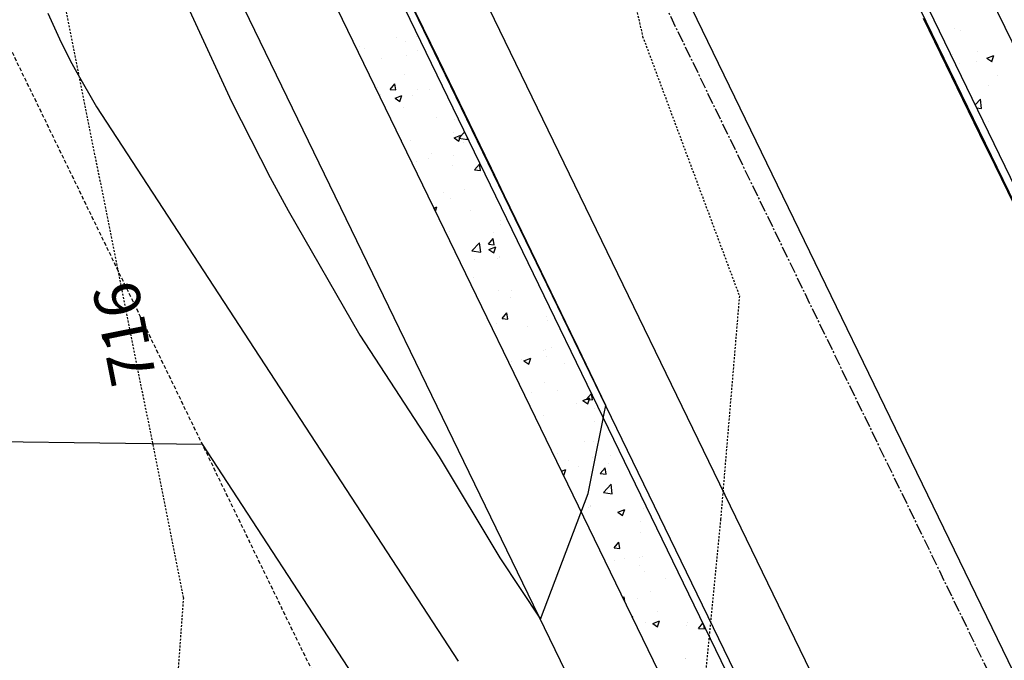
# Model space of a CAD drawing. Units: feet. Extents: x 2234101 to 2237149, y 13786948 to 13789321.
# Drawn here: x 2235776 to 2235841, y 13787859 to 13787901 of the extents above; entities that cross this region are included whole.
import ezdxf

# ---------------------------------------------------------------- set-up
doc = ezdxf.new("R2010")
doc.units = ezdxf.units.FT
doc.header["$MEASUREMENT"] = 0
for name, pattern in [('CENTER2', [1.125, 0.75, -0.125, 0.125, -0.125]), ('HIDDEN2', [0.1875, 0.125, -0.0625]), ('MP3003400$0$HIDDEN', [0.375, 0.25, -0.125])]:
    doc.linetypes.add(name, pattern=pattern)
for name, color, linetype in [('CE-TOPO-ANNO-CONT', 21, 'Continuous'), ('CE-TOPO-MINR', 39, 'HIDDEN2'), ('CP-ROAD-ANNO', 51, 'Continuous'), ('CP-ROAD-CNTR-U4', 1, 'CENTER2'), ('CP-TOPO-MINR', 4, 'Continuous'), ('MP3003400$0$CP-ROAD-CURB-BACK-U4', 253, 'Continuous'), ('MP3003400$0$CP-ROAD-CURB-FACE-U4', 252, 'Continuous'), ('MP3003400$0$CP-ROAD-RWAY-U4', 252, 'Continuous'), ('MP3003400$0$CP-SSWR-PIPE-08-U4', 6, 'Continuous'), ('MP3003400$0$CP-SWLK-OTLN-U4', 252, 'Continuous'), ('MP3003400$0$CP-SWLK-PATT-U4', 253, 'Continuous'), ('MP3003400$0$CP-UTIL-ESMT-U4', 252, 'MP3003400$0$HIDDEN'), ('MP3003400$0$CP-WATR-LINE-08-U4', 5, 'Continuous')]:
    doc.layers.add(name, color=color, linetype=linetype)
doc.styles.add('PD-BOLD', font='sanss___.ttf')
doc.styles.add('SIMPLEX', font='simplex.shx')

msp = doc.modelspace()

# ---------------------------------------------------------------- linework, layer by layer
at = {"layer": 'CE-TOPO-MINR', "color": 39, "linetype": 'HIDDEN2', "lineweight": -3}
for p, q in [((2235807.988, 13787937.587, 717), (2235816.812, 13787899.648, 717)), ((2235776.53, 13787912.947, 716), (2235786.589, 13787862.72, 716)), ((2235816.812, 13787899.648, 717), (2235823.178, 13787882.573, 717)), ((2235823.178, 13787882.573, 717), (2235821.941, 13787867.892, 717)), ((2235821.941, 13787867.892, 717), (2235818.06, 13787828.104, 717)), ((2235786.589, 13787862.72, 716), (2235784.558, 13787835.105, 716))]:
    msp.add_line(p, q, dxfattribs=at)
at = {"layer": 'CP-ROAD-CNTR-U4'}
msp.add_line((2235790.643, 13787958.669), (2235854.053, 13787827.978), dxfattribs=at)
at = {"layer": 'CP-TOPO-MINR', "color": 1, "linetype": 'Continuous', "lineweight": -3}
for p, q in [((2235803.372, 13787898.155, 719), (2235800.472, 13787904.127, 719)), ((2235786.548, 13787902.323, 719), (2235789.751, 13787895.366, 719)), ((2235777.672, 13787901.163, 718), (2235778.554, 13787899.247, 718)), ((2235835.278, 13787900.843, 719), (2235838.988, 13787893.206, 719)), ((2235778.554, 13787899.247, 718), (2235779.258, 13787897.872, 718)), ((2235804.454, 13787895.923, 719), (2235803.372, 13787898.155, 719)), ((2235779.258, 13787897.872, 718), (2235779.584, 13787897.27, 718)), ((2235779.584, 13787897.27, 718), (2235780.881, 13787895.016, 718)), ((2235806.444, 13787891.815, 719), (2235804.454, 13787895.923, 719)), ((2235789.751, 13787895.366, 719), (2235792.309, 13787890.372, 719)), ((2235838.988, 13787893.206, 719), (2235839.98, 13787891.168, 719)), ((2235806.859, 13787890.959, 719), (2235806.444, 13787891.815, 719)), ((2235807.732, 13787889.156, 719), (2235806.859, 13787890.959, 719)), ((2235839.98, 13787891.168, 719), (2235843.365, 13787884.215, 719)), ((2235792.309, 13787890.372, 719), (2235793.492, 13787888.184, 719)), ((2235808.865, 13787886.811, 719), (2235807.732, 13787889.156, 719)), ((2235793.492, 13787888.184, 719), (2235798.203, 13787880.002, 719)), ((2235812.082, 13787880.152, 719), (2235808.865, 13787886.811, 719)), ((2235798.203, 13787880.002, 719), (2235803.425, 13787871.998, 719)), ((2235812.564, 13787879.151, 719), (2235812.082, 13787880.152, 719)), ((2235814.39, 13787875.363, 719), (2235812.564, 13787879.151, 719)), ((2235814.285, 13787874.846, 719), (2235814.39, 13787875.363, 719)), ((2235814.144, 13787874.151, 719), (2235814.285, 13787874.846, 719)), ((2235813.637, 13787871.651, 719), (2235814.144, 13787874.151, 719)), ((2235762.203, 13787873.137, 717), (2235787.831, 13787872.831, 717)), ((2235787.831, 13787872.831, 717), (2235805.934, 13787845.086, 717)), ((2235803.425, 13787871.998, 719), (2235807.421, 13787865.351, 719)), ((2235813.219, 13787869.589, 719), (2235813.637, 13787871.651, 719)), ((2235810.092, 13787861.313, 719), (2235813.219, 13787869.589, 719)), ((2235807.421, 13787865.351, 719), (2235810.092, 13787861.313, 719))]:
    msp.add_line(p, q, dxfattribs=at)
at = {"layer": 'MP3003400$0$CP-ROAD-CURB-BACK-U4'}
for p, q in [((2235868.035, 13787834.668), (2235822.049, 13787929.447)), ((2235840.048, 13787821.336), (2235794.159, 13787915.915))]:
    msp.add_line(p, q, dxfattribs=at)
at = {"layer": 'MP3003400$0$CP-ROAD-CURB-FACE-U4'}
for p, q in [((2235867.584, 13787834.452), (2235821.599, 13787929.229)), ((2235840.497, 13787821.554), (2235794.609, 13787916.133))]:
    msp.add_line(p, q, dxfattribs=at)
at = {"layer": 'MP3003400$0$CP-ROAD-RWAY-U4'}
msp.add_line((2235831.5, 13787817.189), (2235785.612, 13787911.768), dxfattribs=at)
at = {"layer": 'MP3003400$0$CP-SSWR-PIPE-08-U4'}
msp.add_line((2235855.07, 13787829.318), (2235791.338, 13787960.673), dxfattribs=at)
at = {"layer": 'MP3003400$0$CP-SWLK-OTLN-U4'}
for p, q in [((2235871.657, 13787836.367), (2235825.648, 13787931.193)), ((2235836.449, 13787819.59), (2235790.56, 13787914.169))]:
    msp.add_line(p, q, dxfattribs=at)
at = {"layer": 'MP3003400$0$CP-SWLK-PATT-U4', "linetype": 'Continuous'}
for p, q in [((2235837.36, 13787900.18), (2235837.36, 13787900.18)), ((2235837.758, 13787900.006), (2235837.758, 13787900.006)), ((2235800.625, 13787899.589), (2235800.625, 13787899.589)), ((2235801.213, 13787899.306), (2235801.213, 13787899.306)), ((2235801.955, 13787899.629), (2235801.955, 13787899.629)), ((2235798.164, 13787898.978), (2235798.164, 13787898.978)), ((2235798.525, 13787898.862), (2235798.525, 13787898.862)), ((2235801.995, 13787898.716), (2235801.995, 13787898.716)), ((2235838.823, 13787898.683), (2235838.823, 13787898.683)), ((2235799.645, 13787898.202), (2235799.645, 13787898.202)), ((2235801.272, 13787898.416), (2235801.272, 13787898.416)), ((2235837.196, 13787898.469), (2235837.196, 13787898.469)), ((2235838.793, 13787897.976), (2235838.793, 13787897.976)), ((2235839.466, 13787898.212), (2235839.921, 13787898.387)), ((2235839.466, 13787898.212), (2235839.79, 13787897.994)), ((2235839.79, 13787897.994), (2235839.921, 13787898.387)), ((2235837.679, 13787897.843), (2235837.679, 13787897.843)), ((2235839.843, 13787897.905), (2235839.843, 13787897.905)), ((2235801.134, 13787897.142), (2235801.134, 13787897.142)), ((2235840.164, 13787897.103), (2235840.164, 13787897.103)), ((2235799.332, 13787896.285), (2235799.332, 13787896.285)), ((2235800.192, 13787896.156), (2235800.505, 13787896.529)), ((2235800.192, 13787896.156), (2235800.58, 13787896.122)), ((2235800.58, 13787896.122), (2235800.505, 13787896.529)), ((2235802.024, 13787896.177), (2235802.024, 13787896.177)), ((2235802.801, 13787896.138), (2235802.801, 13787896.138)), ((2235839.575, 13787896.443), (2235839.575, 13787896.443)), ((2235799.563, 13787895.853), (2235799.563, 13787895.853)), ((2235800.519, 13787895.581), (2235800.974, 13787895.756)), ((2235800.519, 13787895.581), (2235800.843, 13787895.363)), ((2235800.843, 13787895.363), (2235800.974, 13787895.756)), ((2235801.686, 13787895.751), (2235801.686, 13787895.751)), ((2235838.693, 13787895.143), (2235839.045, 13787895.509)), ((2235839.116, 13787894.892), (2235839.044, 13787895.509)), ((2235801.055, 13787894.978), (2235801.055, 13787894.978)), ((2235838.791, 13787894.942), (2235839.116, 13787894.892)), ((2235803.244, 13787894.324), (2235803.244, 13787894.324)), ((2235804.419, 13787894.153), (2235804.419, 13787894.153)), ((2235839.574, 13787894.027), (2235839.574, 13787894.027)), ((2235800.976, 13787892.814), (2235800.976, 13787892.814)), ((2235801.536, 13787892.817), (2235801.536, 13787892.817)), ((2235804.352, 13787893.302), (2235804.352, 13787893.302)), ((2235804.399, 13787892.964), (2235804.854, 13787893.139)), ((2235804.399, 13787892.964), (2235804.723, 13787892.746)), ((2235804.715, 13787892.954), (2235805.103, 13787893.358)), ((2235804.715, 13787892.953), (2235805.293, 13787892.863)), ((2235804.723, 13787892.746), (2235804.854, 13787893.139)), ((2235805.293, 13787892.863), (2235805.277, 13787893.001)), ((2235805.006, 13787892.67), (2235805.006, 13787892.67)), ((2235802.709, 13787891.59), (2235802.709, 13787891.59)), ((2235802.906, 13787891.944), (2235802.906, 13787891.944)), ((2235804.337, 13787891.804), (2235804.337, 13787891.804)), ((2235805.726, 13787892.049), (2235805.726, 13787892.049)), ((2235801.935, 13787891.398), (2235801.935, 13787891.398)), ((2235804.273, 13787891.138), (2235804.273, 13787891.138)), ((2235805.756, 13787890.858), (2235806.069, 13787891.232)), ((2235805.756, 13787890.858), (2235806.145, 13787890.824)), ((2235806.145, 13787890.824), (2235806.069, 13787891.232)), ((2235805.088, 13787889.564), (2235805.088, 13787889.564)), ((2235803.712, 13787889.366), (2235803.712, 13787889.366)), ((2235804.194, 13787888.974), (2235804.194, 13787888.974)), ((2235803.086, 13787888.353), (2235803.273, 13787888.425)), ((2235803.182, 13787888.155), (2235803.273, 13787888.425)), ((2235805.458, 13787888.171), (2235805.458, 13787888.171)), ((2235807.452, 13787887.268), (2235807.452, 13787887.268)), ((2235807.484, 13787887.541), (2235807.484, 13787887.541)), ((2235804.115, 13787886.81), (2235804.115, 13787886.81)), ((2235806.658, 13787885.969), (2235806.971, 13787886.343)), ((2235807.046, 13787885.935), (2235806.971, 13787886.343)), ((2235807.015, 13787886.743), (2235807.015, 13787886.743)), ((2235805.577, 13787885.546), (2235806.083, 13787886.074)), ((2235805.916, 13787885.898), (2235805.916, 13787885.898)), ((2235806.154, 13787885.456), (2235806.083, 13787886.073)), ((2235806.658, 13787885.969), (2235807.046, 13787885.935)), ((2235806.698, 13787885.633), (2235807.153, 13787885.808)), ((2235807.021, 13787885.415), (2235807.153, 13787885.808)), ((2235805.576, 13787885.545), (2235806.154, 13787885.456)), ((2235806.698, 13787885.633), (2235807.021, 13787885.415)), ((2235807.287, 13787885.025), (2235807.287, 13787885.025)), ((2235807.373, 13787885.104), (2235807.373, 13787885.104)), ((2235807.401, 13787885.192), (2235807.401, 13787885.192)), ((2235805.774, 13787884.978), (2235805.774, 13787884.978)), ((2235805.707, 13787883.818), (2235805.707, 13787883.818)), ((2235807.294, 13787882.94), (2235807.294, 13787882.94)), ((2235808.093, 13787882.447), (2235808.093, 13787882.447)), ((2235808.153, 13787882.952), (2235808.153, 13787882.952)), ((2235807.56, 13787881.08), (2235807.873, 13787881.453)), ((2235807.948, 13787881.046), (2235807.873, 13787881.453)), ((2235810.498, 13787881.192), (2235810.498, 13787881.192)), ((2235807.215, 13787880.776), (2235807.215, 13787880.776)), ((2235807.56, 13787881.08), (2235807.948, 13787881.046)), ((2235809.229, 13787880.59), (2235809.229, 13787880.59)), ((2235810.548, 13787880.929), (2235810.548, 13787880.929)), ((2235810.297, 13787878.979), (2235810.297, 13787878.979)), ((2235810.419, 13787879.029), (2235810.419, 13787879.029)), ((2235810.465, 13787878.579), (2235810.465, 13787878.579)), ((2235810.787, 13787879.163), (2235810.787, 13787879.163)), ((2235808.198, 13787878.253), (2235808.198, 13787878.253)), ((2235808.838, 13787878.365), (2235808.838, 13787878.365)), ((2235808.996, 13787878.303), (2235809.451, 13787878.478)), ((2235808.996, 13787878.303), (2235809.319, 13787878.085)), ((2235809.319, 13787878.085), (2235809.451, 13787878.478)), ((2235811.668, 13787878.106), (2235811.668, 13787878.106)), ((2235810.34, 13787876.865), (2235810.34, 13787876.865)), ((2235809.479, 13787876.238), (2235809.479, 13787876.238)), ((2235811.217, 13787876.34), (2235811.217, 13787876.34)), ((2235813.124, 13787875.783), (2235813.437, 13787876.156)), ((2235813.512, 13787875.749), (2235813.437, 13787876.156)), ((2235812.474, 13787875.529), (2235812.474, 13787875.529)), ((2235812.876, 13787875.686), (2235813.331, 13787875.861)), ((2235812.876, 13787875.686), (2235813.199, 13787875.468)), ((2235813.124, 13787875.783), (2235813.512, 13787875.749)), ((2235813.199, 13787875.468), (2235813.331, 13787875.861)), ((2235810.261, 13787874.701), (2235810.261, 13787874.701)), ((2235813.637, 13787875.188), (2235813.637, 13787875.188)), ((2235813.612, 13787874.317), (2235813.612, 13787874.317)), ((2235813.001, 13787873.01), (2235813.001, 13787873.01)), ((2235813.558, 13787873.025), (2235813.558, 13787873.025)), ((2235811.208, 13787872.207), (2235811.208, 13787872.207)), ((2235814.678, 13787872.061), (2235814.678, 13787872.061)), ((2235811.902, 13787871.753), (2235811.902, 13787871.753)), ((2235813.529, 13787871.967), (2235813.529, 13787871.967)), ((2235814.558, 13787871.583), (2235814.558, 13787871.583)), ((2235811.483, 13787871.045), (2235811.749, 13787871.147)), ((2235811.62, 13787870.763), (2235811.749, 13787871.147)), ((2235812.579, 13787871.334), (2235812.579, 13787871.334)), ((2235813.479, 13787870.861), (2235813.479, 13787870.861)), ((2235814.026, 13787870.894), (2235814.339, 13787871.267)), ((2235814.026, 13787870.894), (2235814.414, 13787870.86)), ((2235814.414, 13787870.86), (2235814.339, 13787871.267)), ((2235814.237, 13787869.655), (2235814.744, 13787870.182)), ((2235814.815, 13787869.565), (2235814.743, 13787870.182)), ((2235814.237, 13787869.654), (2235814.815, 13787869.565)), ((2235814.281, 13787869.728), (2235814.281, 13787869.728)), ((2235816.738, 13787869.155), (2235816.738, 13787869.155)), ((2235813.25, 13787868.658), (2235813.25, 13787868.658)), ((2235813.385, 13787868.757), (2235813.385, 13787868.757)), ((2235813.4, 13787868.697), (2235813.4, 13787868.697)), ((2235815.174, 13787868.355), (2235815.629, 13787868.53)), ((2235815.174, 13787868.355), (2235815.497, 13787868.137)), ((2235815.497, 13787868.137), (2235815.629, 13787868.53)), ((2235816.855, 13787868.61), (2235816.855, 13787868.61)), ((2235816.676, 13787867.704), (2235816.676, 13787867.704)), ((2235816.659, 13787866.991), (2235816.659, 13787866.991)), ((2235814.928, 13787866.004), (2235815.241, 13787866.378)), ((2235815.316, 13787865.97), (2235815.241, 13787866.378)), ((2235814.928, 13787866.004), (2235815.316, 13787865.97)), ((2235814.966, 13787865.141), (2235814.966, 13787865.141)), ((2235815.589, 13787865.288), (2235815.589, 13787865.288)), ((2235816.593, 13787865.355), (2235816.593, 13787865.355)), ((2235816.772, 13787865.43), (2235816.772, 13787865.43)), ((2235816.579, 13787864.827), (2235816.579, 13787864.827)), ((2235816.959, 13787864.415), (2235816.959, 13787864.415)), ((2235818.33, 13787864.003), (2235818.33, 13787864.003)), ((2235817.345, 13787863.115), (2235817.345, 13787863.115)), ((2235819.784, 13787863.079), (2235819.784, 13787863.079)), ((2235815.533, 13787862.699), (2235815.605, 13787862.775)), ((2235815.639, 13787862.479), (2235815.605, 13787862.774)), ((2235816.5, 13787862.663), (2235816.5, 13787862.663)), ((2235817.765, 13787861.838), (2235817.765, 13787861.838)), ((2235816.128, 13787861.471), (2235816.143, 13787861.488)), ((2235816.157, 13787861.413), (2235816.143, 13787861.488)), ((2235817.022, 13787861.077), (2235817.022, 13787861.077)), ((2235817.472, 13787861.025), (2235817.928, 13787861.2)), ((2235817.796, 13787860.807), (2235817.928, 13787861.2)), ((2235819.74, 13787861.092), (2235819.74, 13787861.092)), ((2235820.492, 13787860.707), (2235820.779, 13787861.049)), ((2235817.472, 13787861.025), (2235817.796, 13787860.807)), ((2235819.705, 13787860.916), (2235819.705, 13787860.916)), ((2235820.492, 13787860.707), (2235820.88, 13787860.673)), ((2235820.88, 13787860.673), (2235820.83, 13787860.944)), ((2235819.626, 13787858.752), (2235819.626, 13787858.752)), ((2235819.658, 13787858.743), (2235819.658, 13787858.743))]:
    msp.add_line(p, q, dxfattribs=at)
at = {"layer": 'MP3003400$0$CP-UTIL-ESMT-U4'}
msp.add_line((2235818.005, 13787810.641), (2235774.299, 13787900.722), dxfattribs=at)
at = {"layer": 'MP3003400$0$CP-WATR-LINE-08-U4'}
msp.add_line((2235844.492, 13787823.63), (2235798.657, 13787918.098), dxfattribs=at)

# ---------------------------------------------------------------- texts
at = {"layer": 'CP-ROAD-ANNO', "style": 'PD-BOLD'}
msp.add_text('CORN FIELD LN', height=7.5, rotation=115.88206, dxfattribs=at).set_placement((2235875.541, 13787852.225))

# ---------------------------------------------------------------- next in the draw order: texts
at = {"layer": 'CE-TOPO-ANNO-CONT', "color": 21, "linetype": 'Continuous', "lineweight": -3, "insert": (2235783.099, 13787880.146, 716), "char_height": 3, "width": 7.07, "attachment_point": 5, "rotation": 101.32515, "style": 'SIMPLEX', "bg_fill": 3, "box_fill_scale": 1.25, "bg_fill_color": 256, "bg_fill_true_color": 13158600, "bg_fill_transparency": 0}
msp.add_mtext('716', dxfattribs=at)

# ---------------------------------------------------------------- next in the draw order: linework, layer by layer
at = {"layer": 'CP-TOPO-MINR', "color": 1, "linetype": 'Continuous', "lineweight": -3}
msp.add_line((2235780.881, 13787895.016, 718), (2235804.68, 13787858.542, 718), dxfattribs=at)

doc.saveas('drawing.dxf')
